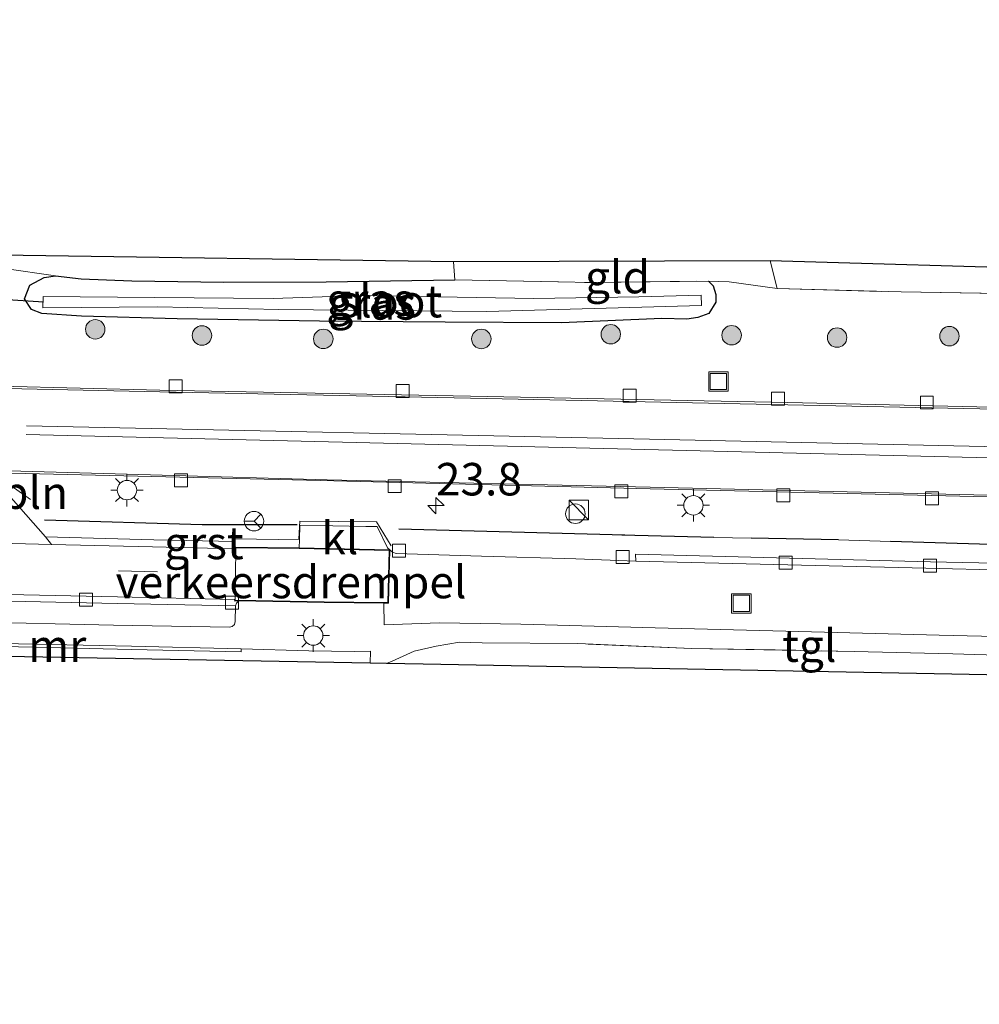
# Model space of a CAD drawing. Units: metres. Extents: x 213204 to 220004, y 487980 to 493750.
# Drawn here: x 218444 to 218518, y 488539 to 488615 of the extents above; entities that cross this region are included whole.
import ezdxf
from ezdxf.enums import TextEntityAlignment as Align

# ---------------------------------------------------------------- set-up
doc = ezdxf.new("R2010")
doc.units = ezdxf.units.M
doc.linetypes.add('IE-TERREINAFSCHEIDING', pattern=[10, 8, -2])
doc.linetypes.add('VW-3-9_STREEP', pattern=[12, 3, -9])
doc.layers.get('0').update_dxf_attribs({"lineweight": 25})
for name, color, linetype, lineweight in [('B-ME-AL-OVERIG-L-B1', 7, 'Continuous', 18), ('B-ME-AM-KILOMETR-S-B1', 7, 'Continuous', 18), ('B-ME-GR-BOOM-S-B1', 93, 'Continuous', 18), ('B-ME-IE-GRASLAND-GV-B6', 93, 'Continuous', 18), ('B-ME-IE-GRONDWERKLIJN-GROND_INGERICHT-GV-B6', 253, 'Continuous', 18), ('B-ME-IE-INRICHTINGSELEMENT-S-B1', 253, 'Continuous', 18), ('B-ME-IE-MEUBILAIR_WEGMEUBILAIR-LICHTMAST-S-B1', 8, 'Continuous', 18), ('B-ME-IE-TERREINAFSCHEIDING-RASTERHEKWERK-L-B1', 8, 'IE-TERREINAFSCHEIDING', 18), ('B-ME-MW-MUUR-GV-B6', 8, 'IE-TERREINAFSCHEIDING-KUNSTMATIG', 18), ('B-ME-OG-WATER-GV-B6', 153, 'Continuous', 18), ('B-ME-VH-DREMPEL-GV-B6', 8, 'Continuous', 18), ('B-ME-VH-VERH_SOORT-BITUMEN-GV-B6', 8, 'IE-TERREINAFSCHEIDING-NATUURLIJK-HOUTWAL', 18), ('B-ME-VH-VERH_SOORT-GV-B6', 8, 'Continuous', 18), ('B-ME-VH-VERH_SOORT-KLINKERS-GV-B6', 8, 'IE-TERREINAFSCHEIDING-NATUURLIJK-HOUTWAL', 18), ('B-ME-VH-VERH_SOORT-TEGELS-GV-B6', 8, 'Continuous', 18), ('B-ME-VV-KOLK-S-B1', 8, 'Continuous', 18), ('B-ME-VW-MARKERING-39STREEP-015-L-B1', 255, 'VW-3-9_STREEP', 18), ('B-ME-VW-MARKERING-STREEP-015-L-B1', 7, 'Continuous', 18), ('B-ME-VW-MEUBILAIR_WEGMEUBILAIR-RONA-S-B1', 8, 'Continuous', 18)]:
    doc.layers.add(name, color=color, linetype=linetype, lineweight=lineweight)
for name, color, linetype in [('B-ME-GW-INSTEEKWATERGANG-L-B1', 10, 'Continuous'), ('B-ME-IE-TERREINAFSCHEIDING-HAAGRASTER-L-B1', 10, 'Continuous'), ('B-ME-KG-KADASTRAAL-OPNAMEDTMGRENS-L-B1', 10, 'Continuous'), ('B-ME-KW-DUIKER-L-B1', 10, 'Continuous')]:
    doc.layers.add(name, color=color, linetype=linetype)
doc.styles.add('NLCS-ISO', font='NLCS-ISO.TTF')
doc.linetypes.add('IE-TERREINAFSCHEIDING-KUNSTMATIG', pattern='A,4,[82,NLCS.SHX,S=0.75,R=90,X=0,Y=0],4,-2', length=10)
doc.linetypes.add('IE-TERREINAFSCHEIDING-NATUURLIJK-HOUTWAL', pattern='A,7,-1.5,[67,NLCS.SHX,S=0.75,R=45,X=0,Y=0],-1.5,7,-1.5,[70,NLCS.SHX,S=0.75,R=0,X=0,Y=0],-1.5', length=20)

# ---------------------------------------------------------------- blocks, each defined once
blk = doc.blocks.new('hecto')
for p, q in [((0, 0.625), (-0.625, 0)), ((0, -0.625), (0, 0.625)), ((-0.625, 0), (0.625, 0)), ((0.625, 0), (0, -0.625))]:
    blk.add_line(p, q)
blk = doc.blocks.new('boom')
h = blk.add_hatch(color=256)
edge = h.paths.add_edge_path()
edge.add_arc((0, 0), 0.75, 0, 360)
blk.add_circle((0, 0), 0.75)
blk = doc.blocks.new('kast')
blk.add_line((-0.75, -0.75), (0.75, 0.75))
blk.add_lwpolyline([(-0.75, 0.75), (0.75, 0.75), (0.75, -0.75), (-0.75, -0.75)], close=True)
blk = doc.blocks.new('dtb')
blk.add_circle((0, 0), 0.75)
blk = doc.blocks.new('lantaarnpaal')
for p, q in [((-0.884, 0.884), (-0.53, 0.53)), ((0, 0.75), (0, 1.25)), ((0.53, 0.53), (0.884, 0.884)), ((-0.75, 0), (-1.25, 0)), ((0.75, 0), (1.25, 0)), ((-0.53, -0.53), (-0.884, -0.884)), ((0, -0.75), (0, -1.25)), ((0.53, -0.53), (0.884, -0.884))]:
    blk.add_line(p, q)
blk.add_circle((0, 0), 0.75)
blk = doc.blocks.new('kolk')
blk.add_lwpolyline([(-0.5, -0.5), (0.5, -0.5), (0.5, 0.5), (-0.5, 0.5)], close=True)
blk = doc.blocks.new('put')
for p, q in [((0.75, 0.75), (-0.75, 0.75)), ((-0.75, 0.75), (-0.75, -0.75)), ((0.75, -0.75), (0.75, 0.75)), ((-0.75, -0.75), (0.75, -0.75))]:
    blk.add_line(p, q)
blk.add_lwpolyline([(-0.625, 0.625), (0.625, 0.625), (0.625, -0.625), (-0.625, -0.625)], close=True)
blk = doc.blocks.new('wegwijzer')
for q in [(-0.53, -0.53), (0, 0.75), (0.53, -0.53)]:
    blk.add_line((0, 0), q)
blk.add_circle((0, 0), 0.75)

msp = doc.modelspace()

# ---------------------------------------------------------------- linework, layer by layer
at = {"layer": 'B-ME-AL-OVERIG-L-B1'}
msp.add_line((218443.035, 488578.738, 7.532), (218444.543, 488577.672, 7.436), dxfattribs=at)
at = {"layer": 'B-ME-GW-INSTEEKWATERGANG-L-B1'}
msp.add_polyline3d([(218496.749, 488594.506, 6.937), (218497.118, 488594.134, 7.024), (218497.319, 488593.456, 7.024), (218497.303, 488592.877, 7.028), (218496.781, 488591.997, 7.099), (218495.924, 488591.686, 7.191), (218495.076, 488591.577, 7.191), (218493.157, 488591.612, 7.191), (218485.43, 488591.278, 7.191), (218476.46, 488591.342, 7.186), (218466.796, 488591.419, 7.191), (218455.825, 488591.602, 7.22), (218448.449, 488591.791, 7.111), (218445.408, 488592.002, 6.957), (218444.595, 488592.309, 6.957), (218444.06, 488593.14, 6.953), (218444.474, 488594.188, 6.941), (218445.591, 488594.786, 6.937), (218446.449, 488594.897, 6.899), (218448.427, 488594.666, 6.837), (218452.344, 488594.517, 6.837), (218459.418, 488594.408, 6.916), (218467.312, 488594.43, 6.758), (218477.204, 488594.589, 6.678)], dxfattribs=at)
at = {"layer": 'B-ME-IE-GRASLAND-GV-B6'}
for points in [[(218442.54, 488595.466, 7.035), (218446.449, 488594.897, 6.899), (218445.591, 488594.786, 6.937), (218444.474, 488594.188, 6.941), (218444.06, 488593.14, 6.953), (218444.595, 488592.309, 6.957), (218445.408, 488592.002, 6.957), (218448.449, 488591.791, 7.111), (218455.825, 488591.602, 7.22), (218466.796, 488591.419, 7.191), (218476.46, 488591.342, 7.186), (218485.43, 488591.278, 7.191), (218493.157, 488591.612, 7.191), (218495.076, 488591.577, 7.191), (218495.924, 488591.686, 7.191), (218496.781, 488591.997, 7.099), (218497.303, 488592.877, 7.028), (218497.319, 488593.456, 7.024), (218497.118, 488594.134, 7.024), (218496.749, 488594.506, 6.937), (218498.332, 488594.437, 7.053), (218502.048, 488593.917, 7.124), (218511.594, 488593.669, 7.27), (218523.709, 488593.467, 7.386)], [(218477.204, 488594.589, 6.678), (218487.793, 488594.385, 6.812), (218496.749, 488594.506, 6.937), (218497.118, 488594.134, 7.024), (218497.319, 488593.456, 7.024), (218497.303, 488592.877, 7.028), (218496.781, 488591.997, 7.099), (218495.924, 488591.686, 7.191), (218495.076, 488591.577, 7.191), (218493.157, 488591.612, 7.191), (218485.43, 488591.278, 7.191), (218476.46, 488591.342, 7.186), (218466.796, 488591.419, 7.191), (218455.825, 488591.602, 7.22), (218448.449, 488591.791, 7.111), (218445.408, 488592.002, 6.957), (218444.595, 488592.309, 6.957), (218444.06, 488593.14, 6.953), (218444.474, 488594.188, 6.941), (218445.591, 488594.786, 6.937), (218446.449, 488594.897, 6.899), (218448.427, 488594.666, 6.837), (218452.344, 488594.517, 6.837), (218459.418, 488594.408, 6.916), (218467.312, 488594.43, 6.758), (218477.204, 488594.589, 6.678)], [(218496.19, 488593.415, 6.216), (218491.395, 488593.3, 6.216), (218483.289, 488593.161, 6.216), (218470.015, 488593.399, 6.216), (218463.23, 488593.166, 6.229), (218454.093, 488593.237, 6.225), (218445.51, 488593.324, 6.262), (218445.48, 488592.436, 6.262), (218454.306, 488592.521, 6.216), (218463.648, 488592.302, 6.216), (218479.67, 488592.146, 6.216), (218496.212, 488592.618, 6.216), (218496.19, 488593.415, 6.216)], [(218527.513, 488584.586, 7.663), (218502.858, 488585.153, 7.649), (218478.41, 488585.63, 7.612), (218454.487, 488586.107, 7.561), (218442.212, 488586.397, 7.501)], [(218441.932, 488579.739, 7.524), (218466.855, 488579.136, 7.624), (218492.265, 488578.492, 7.605), (218517.181, 488577.918, 7.639), (218542.11, 488577.286, 7.677)], [(218526.277, 488572.617, 7.3), (218513.838, 488572.893, 7.275), (218491.129, 488573.464, 7.219), (218491.142, 488572.938, 7.069), (218486.543, 488573.105, 7.076), (218479.264, 488573.318, 7.114), (218472.693, 488573.518, 7.126), (218472.419, 488573.618, 7.145), (218472.216, 488573.809, 7.153), (218472.031, 488573.966, 7.175), (218471.224, 488575.606, 7.316), (218470.35, 488575.593, 7.318), (218465.282, 488575.709, 7.309), (218465.256, 488574.568, 7.292), (218460.297, 488574.643, 7.215), (218460.276, 488574.456, 7.193), (218454.017, 488574.587, 7.177), (218445.677, 488574.796, 7.18), (218442.668, 488578.245, 7.382)]]:
    msp.add_polyline3d(points, dxfattribs=at)
at = {"layer": 'B-ME-IE-GRONDWERKLIJN-GROND_INGERICHT-GV-B6'}
for points in [[(218360.174, 488608.516, 6.616), (218365.966, 488605.616, 6.616), (218367.711, 488599.041, 6.616), (218442.229, 488596.485, 7.111), (218477.098, 488595.979, 6.683), (218477.204, 488594.589, 6.678), (218467.312, 488594.43, 6.758), (218459.418, 488594.408, 6.916), (218452.344, 488594.517, 6.837), (218448.427, 488594.666, 6.837), (218446.449, 488594.897, 6.899), (218442.54, 488595.466, 7.035), (218439.137, 488595.542, 6.994), (218435.569, 488595.457, 6.849), (218434.864, 488595.695, 6.849), (218433.606, 488595.861, 6.87), (218421.975, 488596.325, 6.903), (218406.106, 488596.744, 6.649), (218395.701, 488597.106, 6.649), (218393.926, 488597.168, 6.649), (218388.13, 488597.37, 6.649), (218367.427, 488598.018, 6.712), (218366.522, 488598.046, 6.824), (218364.632, 488605.029, 6.728)], [(218477.204, 488594.589, 6.678), (218477.098, 488595.979, 6.683), (218501.49, 488596.07, 7.003), (218502.048, 488593.917, 7.124), (218498.332, 488594.437, 7.053), (218496.749, 488594.506, 6.937), (218487.793, 488594.385, 6.812), (218477.204, 488594.589, 6.678)], [(218502.048, 488593.917, 7.124), (218501.49, 488596.07, 7.003), (218547.145, 488594.729, 7.261), (218606.621, 488592.807, 7.182), (218606.711, 488591.329, 7.253), (218612.796, 488591.133, 7.261), (218637.828, 488590.382, 7.262), (218639.505, 488589.721, 7.387), (218626.97, 488589.947, 7.387), (218612.581, 488590.379, 7.386), (218601.087, 488590.737, 7.47), (218587.867, 488591.06, 7.474), (218587.589, 488592.394, 7.299), (218582.515, 488592.375, 7.34), (218572.527, 488592.603, 7.315), (218558.936, 488593.089, 7.203), (218544.632, 488593.765, 7.195), (218543.18, 488593.819, 7.228), (218534.393, 488593.644, 7.299), (218523.709, 488593.467, 7.386), (218511.594, 488593.669, 7.27), (218502.048, 488593.917, 7.124)], [(218471.955, 488565.05, 7.437), (218472.397, 488565.245, 7.437), (218474.091, 488565.992, 7.394), (218475.777, 488566.393, 7.395), (218477.575, 488566.684, 7.396), (218479.319, 488566.652, 7.387), (218486.691, 488566.586, 7.4), (218495.47, 488566.217, 7.47), (218507.968, 488565.987, 7.391), (218515.559, 488565.795, 7.422), (218524.086, 488565.549, 7.433), (218538.628, 488565.18, 7.426), (218553.38, 488564.757, 7.425), (218564.99, 488564.477, 7.428), (218573.102, 488564.308, 7.355), (218578.33, 488564.173, 7.368), (218580.896, 488564.107, 7.374), (218587.802, 488563.901, 7.512), (218587.801, 488563.658, 7.513), (218587.78, 488562.842, 7.519), (218515.49, 488564.221, 7.422), (218474.779, 488564.998, 7.437), (218471.955, 488565.05, 7.437)]]:
    msp.add_polyline3d(points, dxfattribs=at)
at = {"layer": 'B-ME-IE-TERREINAFSCHEIDING-HAAGRASTER-L-B1'}
for p, q in [((218490.293, 488574.943, 7.391), (218472.896, 488575.403, 7.401)), ((218497.169, 488574.745, 7.382), (218490.084, 488574.926, 7.39)), ((218506.762, 488574.574, 7.338), (218500.039, 488574.699, 7.409)), ((218521.42, 488574.124, 7.475), (218510.758, 488574.442, 7.41))]:
    msp.add_line(p, q, dxfattribs=at)
msp.add_polyline3d([(218465.073, 488575.728, 7.31), (218457.753, 488575.732, 7.334), (218445.601, 488576.096, 7.363)], dxfattribs=at)
at = {"layer": 'B-ME-IE-TERREINAFSCHEIDING-RASTERHEKWERK-L-B1'}
for p, q in [((218477.098, 488595.979, 6.683), (218477.204, 488594.589, 6.678)), ((218501.49, 488596.07, 7.003), (218502.048, 488593.917, 7.124)), ((218500.039, 488574.699, 7.409), (218497.169, 488574.745, 7.382)), ((218510.758, 488574.442, 7.41), (218506.762, 488574.574, 7.338))]:
    msp.add_line(p, q, dxfattribs=at)
for points in [[(218477.204, 488594.589, 6.678), (218487.793, 488594.385, 6.812), (218496.749, 488594.506, 6.937)], [(218496.749, 488594.506, 6.937), (218498.332, 488594.437, 7.053), (218502.048, 488593.917, 7.124), (218511.594, 488593.669, 7.27), (218523.709, 488593.467, 7.386), (218534.393, 488593.644, 7.299), (218543.18, 488593.819, 7.228), (218544.632, 488593.765, 7.195)], [(218472.311, 488574.11, 7.263), (218471.173, 488575.968, 7.298), (218465.27, 488576.002, 7.253), (218465.198, 488574.657, 7.294)], [(218495.47, 488566.217, 7.47), (218486.691, 488566.586, 7.4), (218479.319, 488566.652, 7.387), (218477.575, 488566.684, 7.396), (218475.777, 488566.393, 7.395), (218474.091, 488565.992, 7.394), (218472.397, 488565.245, 7.437), (218471.955, 488565.05, 7.437)], [(218495.47, 488566.217, 7.47), (218507.968, 488565.987, 7.391), (218515.559, 488565.795, 7.422)]]:
    msp.add_polyline3d(points, dxfattribs=at)
at = {"layer": 'B-ME-KG-KADASTRAAL-OPNAMEDTMGRENS-L-B1'}
for points in [[(218648.565, 488590.623, 7.369), (218639.505, 488589.721, 7.387), (218637.828, 488590.382, 7.262), (218612.796, 488591.133, 7.261), (218606.711, 488591.329, 7.253), (218606.621, 488592.807, 7.182), (218547.145, 488594.729, 7.261), (218501.49, 488596.07, 7.003), (218477.098, 488595.979, 6.683), (218442.229, 488596.485, 7.111), (218367.711, 488599.041, 6.616), (218365.966, 488605.616, 6.616), (218360.174, 488608.516, 6.616), (218359.776, 488614.5, 6.612), (218358.907, 488614.619, 6.579), (218352.856, 488614.628, 6.449), (218352.751, 488609.681, 6.458), (218261.885, 488612.227, 6.666), (218259.559, 488612.171, 6.462)], [(218587.78, 488562.842, 7.519), (218515.49, 488564.221, 7.422), (218474.779, 488564.998, 7.437), (218471.955, 488565.05, 7.437), (218470.693, 488565.074, 7.437), (218417.429, 488566.066, 7.017), (218415.944, 488543.494, 7.504), (218408.346, 488540.585, 7.498), (218405.15, 488538.81, 7.487), (218389.11, 488543.447, 7.145), (218380.236, 488548.498, 6.942), (218371.525, 488560.344, 5.575), (218370.306, 488559.531, 5.575), (218369.333, 488559.083, 6.274), (218368.544, 488559.723, 6.37), (218361.861, 488564.575, 6.445), (218329.174, 488565.646, 6.337), (218263.074, 488565.962, 6.337), (218261.027, 488565.393, 6.304)]]:
    msp.add_polyline3d(points, dxfattribs=at)
at = {"layer": 'B-ME-KW-DUIKER-L-B1'}
msp.add_line((218445.522, 488592.886, 6.216), (218434.698, 488593.577, 6.216), dxfattribs=at)
at = {"layer": 'B-ME-MW-MUUR-GV-B6'}
msp.add_polyline3d([(218435.317, 488566.798, 7.219), (218443.607, 488566.571, 7.262), (218452.311, 488566.378, 7.322), (218460.76, 488566.174, 7.311), (218460.768, 488565.941, 7.333), (218452.316, 488566.143, 7.319), (218443.619, 488566.327, 7.277), (218435.313, 488566.568, 7.21), (218435.317, 488566.798, 7.219)], dxfattribs=at)
at = {"layer": 'B-ME-OG-WATER-GV-B6'}
msp.add_polyline3d([(218496.19, 488593.415, 6.216), (218496.212, 488592.618, 6.216), (218479.67, 488592.146, 6.216), (218463.648, 488592.302, 6.216), (218454.306, 488592.521, 6.216), (218445.48, 488592.436, 6.262), (218445.51, 488593.324, 6.262), (218454.093, 488593.237, 6.225), (218463.23, 488593.166, 6.229), (218470.015, 488593.399, 6.216), (218483.289, 488593.161, 6.216), (218491.395, 488593.3, 6.216), (218496.19, 488593.415, 6.216)], dxfattribs=at)
at = {"layer": 'B-ME-VH-DREMPEL-GV-B6'}
msp.add_polyline3d([(218460.295, 488569.975, 7.068), (218460.351, 488573.88, 7.181), (218460.379, 488573.97, 7.172), (218465.224, 488573.905, 7.265), (218472.165, 488573.76, 7.153), (218472.056, 488569.741, 7.21), (218471.749, 488569.743, 7.215), (218467.153, 488569.809, 7.231), (218460.578, 488569.921, 7.078), (218460.307, 488569.904, 7.059), (218460.295, 488569.975, 7.068)], dxfattribs=at)
at = {"layer": 'B-ME-VH-VERH_SOORT-BITUMEN-GV-B6'}
for points in [[(218542.126, 488577.431, 7.684), (218517.186, 488578.052, 7.65), (218492.257, 488578.631, 7.604), (218467.38, 488579.193, 7.6), (218441.936, 488579.902, 7.539), (218438.852, 488579.941, 7.515), (218433.445, 488580.075, 7.495), (218408.97, 488580.632, 7.452), (218384.062, 488581.286, 7.374), (218382.773, 488581.324, 7.34), (218382.899, 488581.97, 7.377), (218382.963, 488587.409, 7.373), (218382.973, 488587.649, 7.37), (218383.809, 488587.646, 7.378), (218391.047, 488587.43, 7.393), (218412.513, 488586.918, 7.461), (218437.933, 488586.338, 7.496), (218454.495, 488585.963, 7.573), (218478.409, 488585.477, 7.634), (218502.856, 488584.971, 7.641), (218527.508, 488584.452, 7.669)], [(218435.078, 488574.509, 7.099), (218446.147, 488574.225, 7.141), (218453.918, 488574.025, 7.157), (218460.301, 488573.888, 7.181), (218460.342, 488574.021, 7.172), (218465.225, 488573.955, 7.265), (218472.216, 488573.809, 7.153), (218472.105, 488569.691, 7.21), (218471.749, 488569.693, 7.215), (218467.152, 488569.759, 7.231), (218460.579, 488569.871, 7.078), (218460.265, 488569.851, 7.059), (218460.245, 488569.971, 7.068), (218451.224, 488570.186, 7.07), (218439.189, 488570.439, 7.03)]]:
    msp.add_polyline3d(points, dxfattribs=at)
at = {"layer": 'B-ME-VH-VERH_SOORT-GV-B6'}
for points in [[(218465.256, 488574.568, 7.292), (218465.225, 488573.955, 7.265), (218460.342, 488574.021, 7.172), (218460.301, 488573.888, 7.181), (218453.918, 488574.025, 7.157), (218446.147, 488574.225, 7.141), (218445.677, 488574.796, 7.18), (218454.017, 488574.587, 7.177), (218460.276, 488574.456, 7.193), (218460.297, 488574.643, 7.215), (218465.256, 488574.568, 7.292)], [(218618.492, 488569.888, 7.263), (218608.129, 488570.141, 7.244), (218591.364, 488570.543, 7.209), (218570.942, 488570.994, 7.194), (218553.651, 488571.426, 7.136), (218538.42, 488571.788, 7.135), (218525.864, 488572.079, 7.122), (218513.479, 488572.395, 7.096), (218491.142, 488572.938, 7.069), (218491.129, 488573.464, 7.219), (218513.838, 488572.893, 7.275), (218526.277, 488572.617, 7.3), (218538.8, 488572.323, 7.263), (218553.797, 488571.951, 7.278), (218571.016, 488571.525, 7.331), (218591.439, 488571.082, 7.365), (218607.737, 488570.71, 7.317), (218618.516, 488570.409, 7.363), (218618.492, 488569.888, 7.263)]]:
    msp.add_polyline3d(points, dxfattribs=at)
at = {"layer": 'B-ME-VH-VERH_SOORT-KLINKERS-GV-B6'}
for points in [[(218527.508, 488584.452, 7.669), (218502.856, 488584.971, 7.641), (218478.409, 488585.477, 7.634), (218454.495, 488585.963, 7.573), (218437.933, 488586.338, 7.496), (218412.513, 488586.918, 7.461), (218391.047, 488587.43, 7.393), (218383.809, 488587.646, 7.378), (218383.803, 488587.788, 7.362), (218391.052, 488587.583, 7.396), (218412.521, 488587.053, 7.484), (218437.958, 488586.497, 7.48), (218438.988, 488586.473, 7.485), (218442.212, 488586.397, 7.501), (218454.487, 488586.107, 7.561), (218478.41, 488585.63, 7.612), (218502.858, 488585.153, 7.649), (218527.513, 488584.586, 7.663)], [(218441.932, 488579.739, 7.524), (218438.887, 488579.773, 7.484), (218433.43, 488579.929, 7.468), (218408.992, 488580.505, 7.433), (218384.04, 488581.141, 7.359), (218383.034, 488581.166, 7.357), (218382.733, 488581.02, 7.33), (218382.773, 488581.324, 7.34), (218384.062, 488581.286, 7.374), (218408.97, 488580.632, 7.452), (218433.445, 488580.075, 7.495), (218438.852, 488579.941, 7.515), (218441.936, 488579.902, 7.539), (218467.38, 488579.193, 7.6), (218492.257, 488578.631, 7.604), (218517.186, 488578.052, 7.65), (218542.126, 488577.431, 7.684)], [(218441.932, 488579.739, 7.524), (218441.859, 488578.248, 7.403), (218442.668, 488578.245, 7.382), (218445.677, 488574.796, 7.18), (218446.147, 488574.225, 7.141), (218435.078, 488574.509, 7.099), (218435.592, 488575.062, 7.117), (218438.363, 488578.299, 7.403), (218438.826, 488578.272, 7.406), (218438.887, 488579.773, 7.484), (218441.932, 488579.739, 7.524)], [(218542.11, 488577.286, 7.677), (218517.181, 488577.918, 7.639), (218492.265, 488578.492, 7.605), (218466.855, 488579.136, 7.624), (218441.932, 488579.739, 7.524)], [(218465.256, 488574.568, 7.292), (218465.282, 488575.709, 7.309), (218470.35, 488575.593, 7.318), (218471.224, 488575.606, 7.316), (218472.031, 488573.966, 7.175), (218472.216, 488573.809, 7.153), (218465.225, 488573.955, 7.265), (218465.256, 488574.568, 7.292)], [(218525.353, 488566.966, 7.298), (218514.526, 488567.234, 7.292), (218503.719, 488567.514, 7.27), (218492.638, 488567.787, 7.266), (218482.286, 488568.074, 7.238), (218476.03, 488568.177, 7.221), (218471.766, 488568.034, 7.333), (218471.749, 488569.693, 7.215), (218472.105, 488569.691, 7.21), (218472.216, 488573.809, 7.153), (218472.419, 488573.618, 7.145), (218472.693, 488573.518, 7.126), (218479.264, 488573.318, 7.114), (218486.543, 488573.105, 7.076), (218491.142, 488572.938, 7.069), (218513.479, 488572.395, 7.096), (218525.864, 488572.079, 7.122)], [(218439.189, 488570.439, 7.03), (218451.224, 488570.186, 7.07), (218460.245, 488569.971, 7.068)], [(218460.324, 488569.505, 7.075), (218460.305, 488568.278, 7.141), (218460.24, 488568.051, 7.144), (218460.061, 488567.897, 7.146), (218459.864, 488567.84, 7.148), (218450.93, 488568.011, 7.128), (218439.674, 488568.264, 7.074), (218427.24, 488568.469, 7.045), (218419.093, 488568.668, 6.997), (218418.903, 488568.683, 6.998), (218418.748, 488568.787, 6.999), (218417.276, 488570.374, 6.946), (218427.957, 488570.129, 6.956), (218439.369, 488569.919, 7.027), (218451.201, 488569.669, 7.059), (218460.324, 488569.505, 7.075)], [(218460.245, 488569.971, 7.068), (218460.265, 488569.851, 7.059), (218460.579, 488569.871, 7.078), (218460.385, 488569.701, 7.056), (218460.324, 488569.505, 7.075), (218451.201, 488569.669, 7.059), (218439.369, 488569.919, 7.027)]]:
    msp.add_polyline3d(points, dxfattribs=at)
at = {"layer": 'B-ME-VH-VERH_SOORT-TEGELS-GV-B6'}
for points in [[(218439.674, 488568.264, 7.074), (218450.93, 488568.011, 7.128), (218459.864, 488567.84, 7.148), (218460.061, 488567.897, 7.146), (218460.24, 488568.051, 7.144), (218460.305, 488568.278, 7.141), (218460.324, 488569.505, 7.075), (218460.385, 488569.701, 7.056), (218460.579, 488569.871, 7.078), (218467.152, 488569.759, 7.231), (218471.749, 488569.693, 7.215), (218471.766, 488568.034, 7.333), (218476.03, 488568.177, 7.221), (218482.286, 488568.074, 7.238), (218492.638, 488567.787, 7.266), (218503.719, 488567.514, 7.27), (218514.526, 488567.234, 7.292), (218525.353, 488566.966, 7.298)], [(218524.086, 488565.549, 7.433), (218515.559, 488565.795, 7.422), (218507.968, 488565.987, 7.391), (218495.47, 488566.217, 7.47), (218486.691, 488566.586, 7.4), (218479.319, 488566.652, 7.387), (218477.575, 488566.684, 7.396), (218475.777, 488566.393, 7.395), (218474.091, 488565.992, 7.394), (218472.397, 488565.245, 7.437), (218471.955, 488565.05, 7.437), (218470.693, 488565.074, 7.437), (218470.711, 488566.013, 7.38), (218469.455, 488565.968, 7.368), (218465.979, 488566.034, 7.352), (218460.76, 488566.174, 7.311), (218452.311, 488566.378, 7.322), (218443.607, 488566.571, 7.262)], [(218443.619, 488566.327, 7.277), (218452.316, 488566.143, 7.319), (218460.768, 488565.941, 7.333), (218460.76, 488566.174, 7.311), (218465.979, 488566.034, 7.352), (218469.455, 488565.968, 7.368), (218470.711, 488566.013, 7.38), (218470.693, 488565.074, 7.437), (218417.429, 488566.066, 7.017)]]:
    msp.add_polyline3d(points, dxfattribs=at)
at = {"layer": 'B-ME-VW-MARKERING-39STREEP-015-L-B1'}
msp.add_polyline3d([(218397.765, 488573.221, 6.997), (218410.138, 488573.019, 7.022), (218424.615, 488572.736, 7.039), (218439.432, 488572.441, 7.081), (218451.309, 488572.176, 7.128), (218460.215, 488571.968, 7.143)], dxfattribs=at)
at = {"layer": 'B-ME-VW-MARKERING-STREEP-015-L-B1'}
for points in [[(218580.58, 488580.045, 7.755), (218534.41, 488581.411, 7.74), (218492.196, 488582.335, 7.67), (218444.228, 488583.364, 7.591)], [(218580.598, 488579.189, 7.755), (218534.357, 488580.506, 7.744), (218491.852, 488581.521, 7.67), (218444.199, 488582.69, 7.596)]]:
    msp.add_polyline3d(points, dxfattribs=at)

# ---------------------------------------------------------------- block references
at = {"layer": 'B-ME-AM-KILOMETR-S-B1', "rotation": 90}
msp.add_blockref('hecto', (218475.754, 488577.215, 7.617), dxfattribs=at)
at = {"layer": 'B-ME-GR-BOOM-S-B1', "rotation": 90}
for p in [(218449.518, 488590.786, 7.213), (218457.736, 488590.311, 7.144), (218489.221, 488590.406, 7.187), (218498.53, 488590.331, 7.204), (218515.306, 488590.261, 7.324), (218467.081, 488590.048, 7.153), (218479.255, 488590.046, 7.195), (218506.654, 488590.149, 7.255)]:
    msp.add_blockref('boom', p, dxfattribs=at)
at = {"layer": 'B-ME-IE-INRICHTINGSELEMENT-S-B1', "rotation": 90}
for name, p in [('put', (218497.513, 488586.767, 7.682)), ('dtb', (218486.4976, 488576.5864, 11.0822)), ('kast', (218486.7675, 488576.8769, 7.5335)), ('put', (218499.283, 488569.68, 7.193))]:
    msp.add_blockref(name, p, dxfattribs=at)
at = {"layer": 'B-ME-IE-MEUBILAIR_WEGMEUBILAIR-LICHTMAST-S-B1', "rotation": 90}
for p in [(218451.962, 488578.404, 7.649), (218495.588, 488577.233, 7.657), (218466.307, 488567.205, 7.313)]:
    msp.add_blockref('lantaarnpaal', p, dxfattribs=at)
at = {"layer": 'B-ME-VV-KOLK-S-B1', "rotation": 90}
for p in [(218455.715, 488586.385, 7.695), (218473.192, 488586.03, 7.696), (218490.667, 488585.682, 7.702), (218502.102, 488585.441, 7.703), (218513.565, 488585.151, 7.736), (218456.125, 488579.148, 7.704), (218472.569, 488578.708, 7.692), (218490.048, 488578.3, 7.69), (218502.521, 488577.998, 7.701), (218513.954, 488577.771, 7.737), (218472.908, 488573.745, 7.225), (218490.141, 488573.248, 7.196), (218502.698, 488572.823, 7.199), (218513.812, 488572.587, 7.219), (218448.804, 488569.977, 6.976), (218460.054, 488569.733, 7.02)]:
    msp.add_blockref('kolk', p, dxfattribs=at)
at = {"layer": 'B-ME-VW-MEUBILAIR_WEGMEUBILAIR-RONA-S-B1', "rotation": 90}
msp.add_blockref('wegwijzer', (218461.745, 488576.015, 7.614), dxfattribs=at)

# ---------------------------------------------------------------- texts
at = {"layer": 'B-ME-AL-OVERIG-L-B1', "ltscale": 0.2, "style": 'NLCS-ISO'}
msp.add_text('ppln', height=2.5, dxfattribs=at).set_placement((218443.789, 488578.205), align=Align.MIDDLE_CENTER)
at = {"layer": 'B-ME-AM-KILOMETR-S-B1', "ltscale": 0.2, "style": 'NLCS-ISO'}
msp.add_text('23.8', height=2.5, dxfattribs=at).set_placement((218475.754, 488577.215, 7.617), align=Align.BOTTOM_LEFT)
at = {"layer": 'B-ME-IE-GRASLAND-GV-B6', "ltscale": 0.2, "style": 'NLCS-ISO'}
for p in [(218470.6895, 488593.0875), (218470.846, 488592.7805)]:
    msp.add_text('gras', height=2.5, dxfattribs=at).set_placement(p, align=Align.MIDDLE_CENTER)
at = {"layer": 'B-ME-IE-GRONDWERKLIJN-GROND_INGERICHT-GV-B6', "ltscale": 0.2, "style": 'NLCS-ISO'}
msp.add_text('gld', height=2.5, dxfattribs=at).set_placement((218489.7397, 488594.809), align=Align.MIDDLE_CENTER)
at = {"layer": 'B-ME-MW-MUUR-GV-B6', "ltscale": 0.2, "style": 'NLCS-ISO'}
msp.add_text('mr', height=2.5, dxfattribs=at).set_placement((218446.592, 488566.4109), align=Align.MIDDLE_CENTER)
at = {"layer": 'B-ME-OG-WATER-GV-B6', "ltscale": 0.2, "style": 'NLCS-ISO'}
msp.add_text('sloot', height=2.5, dxfattribs=at).set_placement((218472.2483, 488592.9569), align=Align.MIDDLE_CENTER)
at = {"layer": 'B-ME-VH-DREMPEL-GV-B6', "ltscale": 0.2, "style": 'NLCS-ISO'}
msp.add_text('verkeersdrempel', height=2.5, dxfattribs=at).set_placement((218464.5956, 488571.3257), align=Align.MIDDLE_CENTER)
at = {"layer": 'B-ME-VH-VERH_SOORT-GV-B6', "ltscale": 0.2, "style": 'NLCS-ISO'}
msp.add_text('grst', height=2.5, dxfattribs=at).set_placement((218457.8829, 488574.3393), align=Align.MIDDLE_CENTER)
at = {"layer": 'B-ME-VH-VERH_SOORT-KLINKERS-GV-B6', "ltscale": 0.2, "style": 'NLCS-ISO'}
msp.add_text('kl', height=2.5, dxfattribs=at).set_placement((218468.355, 488574.7217), align=Align.MIDDLE_CENTER)
at = {"layer": 'B-ME-VH-VERH_SOORT-TEGELS-GV-B6', "ltscale": 0.2, "style": 'NLCS-ISO'}
msp.add_text('tgl', height=2.5, dxfattribs=at).set_placement((218504.5165, 488566.4301), align=Align.MIDDLE_CENTER)

doc.saveas('drawing.dxf')
